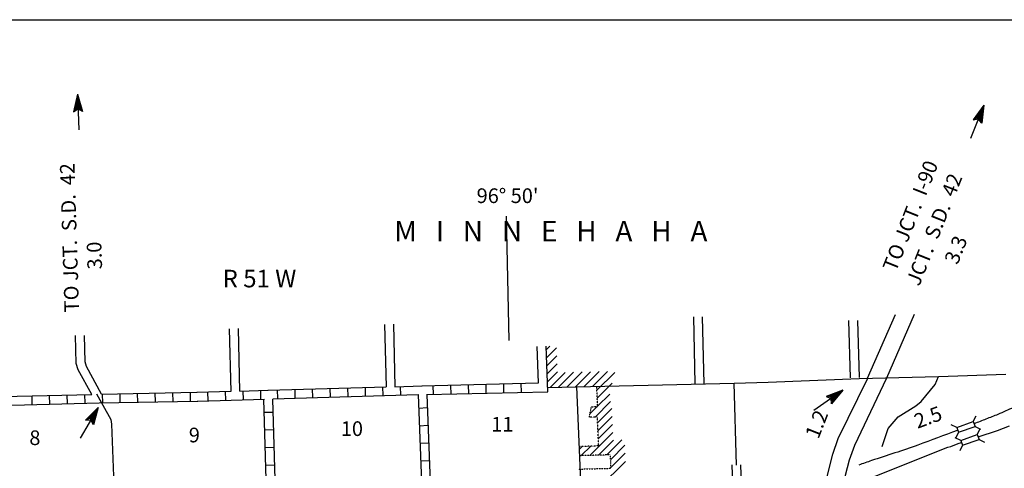
# Model space of a CAD drawing. Extents: x 2085707 to 2442561, y 15625828 to 16018064.
# Drawn here: x 2197995 to 2231578, y 15806411 to 15821706 of the extents above; entities that cross this region are included whole.
import ezdxf
from ezdxf.enums import TextEntityAlignment as Align

# ---------------------------------------------------------------- set-up
doc = ezdxf.new("R2010")
doc.units = 0
doc.header["$MEASUREMENT"] = 0
doc.linetypes.add('DGN_STYLE_3', pattern=[0.0011, 0, -0.0011])
for name, color, linetype in [('L13', 7, 'CONTINUOUS'), ('L14', 7, 'CONTINUOUS'), ('L16', 7, 'CONTINUOUS'), ('L18', 7, 'CONTINUOUS'), ('L23', 7, 'CONTINUOUS'), ('L28', 7, 'CONTINUOUS'), ('L3', 7, 'CONTINUOUS'), ('L4', 7, 'CONTINUOUS'), ('L5', 7, 'CONTINUOUS'), ('L50', 7, 'CONTINUOUS'), ('L8', 7, 'CONTINUOUS')]:
    doc.layers.add(name, color=color, linetype=linetype)
doc.styles.add('STYLE-FONT002', font='font002.shx')

# ---------------------------------------------------------------- blocks, each defined once
blk = doc.blocks.new('CMIBR_6')
at = {"layer": 'L18', "color": 7, "linetype": 'CONTINUOUS'}
for p, q in [((1, 177), (-150, 327)), ((0, 0), (-150, -150)), ((1, 177), (0, 0)), ((0, 0), (601, 0)), ((1, 177), (601, 176)), ((601, 176), (752, 327)), ((601, 176), (601, 0)), ((601, 0), (751, -150))]:
    blk.add_line(p, q, dxfattribs=at)
blk = doc.blocks.new('TFA_11')
at = {"layer": 'L28', "color": 1, "linetype": 'CONTINUOUS'}
for p, q in [((0, 0), (594, 161)), ((0, 0), (588, -151)), ((0, 0), (1214, -2)), ((93, 16), (557, 137)), ((148, 7), (554, 118)), ((225, 14), (530, 84)), ((268, 4), (425, -5)), ((280, 6), (522, 59)), ((317, 0), (425, -5)), ((391, 19), (507, 39)), ((421, 18), (481, 16)), ((594, 161), (490, 0)), ((67, -7), (554, -127)), ((134, -13), (545, -110)), ((210, -6), (516, -79)), ((284, -17), (498, -47)), ((372, -8), (483, -25)), ((451, -13), (481, -14)), ((588, -151), (490, 0))]:
    blk.add_line(p, q, dxfattribs=at)
blk = doc.blocks.new('TFA_29')
at = {"layer": 'L50', "color": 7, "linetype": 'CONTINUOUS'}
for p, q in [((0, 0), (589, 157)), ((0, 0), (1217, 3)), ((0, 0), (596, -152)), ((92, 14), (554, 133)), ((150, 12), (554, 116)), ((226, 18), (536, 83)), ((267, 0), (425, 3)), ((284, 8), (519, 59)), ((317, -2), (425, 3)), ((392, 13), (510, 42)), ((426, 20), (484, 18)), ((589, 157), (492, 1)), ((596, -152), (492, 1)), ((66, -10), (546, -126)), ((133, -4), (539, -109)), ((208, -7), (514, -83)), ((283, -17), (499, -49)), ((375, -12), (483, -24)), ((450, -6), (483, -15))]:
    blk.add_line(p, q, dxfattribs=at)
blk = doc.blocks.new('TFA_30')
at = {"layer": 'L50', "color": 7, "linetype": 'CONTINUOUS'}
for p, q in [((0, 0), (590, 161)), ((0, 0), (589, -153)), ((0, 0), (1219, -3)), ((91, 18), (558, 130)), ((150, 5), (553, 120)), ((226, 17), (531, 84)), ((285, 5), (514, 59)), ((387, 18), (512, 41)), ((424, 15), (484, 21)), ((590, 161), (494, -2)), ((66, -10), (550, -123)), ((138, -8), (544, -108)), ((209, -7), (516, -83)), ((269, -1), (422, -4)), ((283, -14), (504, -52)), ((314, -1), (422, -4)), ((370, -6), (484, -24)), ((452, -10), (481, -16)), ((589, -153), (494, -2))]:
    blk.add_line(p, q, dxfattribs=at)
blk = doc.blocks.new('TFA_34')
at = {"layer": 'L28', "color": 1, "linetype": 'CONTINUOUS'}
for p, q in [((0, 0), (591, 163)), ((94, 14), (562, 133)), ((147, 10), (551, 121)), ((224, 18), (534, 79)), ((265, 1), (424, -1)), ((283, 7), (517, 61)), ((395, 16), (512, 43)), ((430, 17), (483, 13)), ((591, 163), (495, 1)), ((593, -149), (495, 1)), ((0, 0), (593, -149)), ((0, 0), (1214, -3)), ((65, -4), (551, -121)), ((130, -8), (539, -110)), ((207, -12), (515, -87)), ((283, -16), (502, -52)), ((318, -3), (424, -1)), ((372, -8), (484, -23)), ((448, -12), (478, -17))]:
    blk.add_line(p, q, dxfattribs=at)

msp = doc.modelspace()

# ---------------------------------------------------------------- linework, layer by layer
at = {"layer": 'L13', "color": 7, "linetype": 'CONTINUOUS'}
msp.add_line((2226624, 15809472), (2229337, 15809543), dxfattribs=at)
at = {"layer": 'L16', "color": 7, "linetype": 'CONTINUOUS'}
for p, q in [((2215954, 15810453), (2216075, 15810575)), ((2215963, 15810180), (2216307, 15810524)), ((2215972, 15809906), (2216316, 15810250)), ((2215982, 15809634), (2216325, 15809977)), ((2215992, 15809360), (2216334, 15809703)), ((2216084, 15809170), (2216597, 15809683)), ((2216374, 15809177), (2216887, 15809689)), ((2216664, 15809184), (2217176, 15809696)), ((2216953, 15809190), (2217466, 15809703)), ((2217243, 15809197), (2217755, 15809710)), ((2217532, 15809204), (2218045, 15809716)), ((2217683, 15809071), (2218290, 15809678)), ((2217695, 15808801), (2218205, 15809311)), ((2217708, 15808531), (2218121, 15808944)), ((2217618, 15808159), (2218145, 15808685)), ((2217454, 15808277), (2217693, 15808516)), ((2217710, 15807968), (2218190, 15808447)), ((2217719, 15807693), (2218202, 15808176)), ((2217441, 15806850), (2218225, 15807634)), ((2217732, 15807424), (2218214, 15807905)), ((2217732, 15806858), (2218247, 15807373)), ((2218024, 15806867), (2218538, 15807381)), ((2217088, 15807063), (2217180, 15807154)), ((2217150, 15806842), (2217474, 15807165)), ((2218152, 15806712), (2218638, 15807198)), ((2218160, 15806437), (2218646, 15806923)), ((2217773, 15805768), (2218654, 15806648))]:
    msp.add_line(p, q, dxfattribs=at)
at = {"layer": 'L16', "color": 7, "linetype": 'DGN_STYLE_3'}
for p, q in [((2217708, 15808517), (2217677, 15809193)), ((2217425, 15808149), (2217494, 15808511)), ((2217494, 15808511), (2217708, 15808517)), ((2217695, 15808162), (2217425, 15808149)), ((2217744, 15807176), (2217695, 15808162)), ((2217744, 15807176), (2217079, 15807150)), ((2218147, 15806870), (2217092, 15806840)), ((2218147, 15806870), (2217933, 15806864)), ((2218069, 15806870), (2218065, 15806870)), ((2218160, 15806412), (2218147, 15806870)), ((2217052, 15806382), (2218160, 15806412))]:
    msp.add_line(p, q, dxfattribs=at)
at = {"layer": 'L23', "color": 7, "linetype": 'CONTINUOUS'}
msp.add_line((2174967, 15821705), (2399527, 15821706), dxfattribs=at)
at = {"layer": 'L3', "color": 2, "linetype": 'CONTINUOUS', "flags": 128}
msp.add_lwpolyline([(2200616, 15808955), (2201100, 15808080), (2201125, 15807921), (2201225, 15805255), (2201333, 15801838)], dxfattribs=at)
at = {"layer": 'L4', "color": 2, "linetype": 'CONTINUOUS'}
for p, q in [((2215998, 15809168), (2222361, 15809317)), ((2222446, 15806522), (2222361, 15809317)), ((2223520, 15809347), (2226624, 15809472))]:
    msp.add_line(p, q, dxfattribs=at)
at = {"layer": 'L4', "color": 2, "linetype": 'CONTINUOUS', "flags": 128}
for points in [[(2227415, 15807158), (2227616, 15807769), (2227959, 15808163), (2228563, 15808538), (2228745, 15808691), (2229220, 15809264), (2229337, 15809544), (2231633, 15809623)], [(2222361, 15809317), (2223520, 15809347)], [(2217299, 15800313), (2217249, 15803296), (2216997, 15809191)]]:
    msp.add_lwpolyline(points, dxfattribs=at)
at = {"layer": 'L5', "color": 3, "linetype": 'CONTINUOUS', "flags": 128}
for points in [[(2224932, 15795430), (2224926, 15795562), (2224909, 15795878), (2224903, 15798330), (2224866, 15799363), (2224799, 15802046), (2224832, 15802972), (2224916, 15803430), (2225074, 15804138), (2225091, 15804247), (2225107, 15804322), (2225124, 15804388), (2225274, 15805013), (2225582, 15806313), (2225732, 15806888), (2225916, 15807422), (2226923, 15809479)], [(2225241, 15795450), (2225278, 15795952), (2225366, 15798110), (2225374, 15799272), (2225399, 15802063), (2225432, 15802905), (2225499, 15803313), (2225691, 15804105), (2225682, 15804138), (2225707, 15804255), (2225857, 15804880), (2226166, 15806180), (2226299, 15806705), (2226482, 15807205), (2227574, 15809497)], [(2230682, 15807480), (2231340, 15807697), (2231757, 15807855)], [(2225816, 15804638), (2226341, 15805488), (2226641, 15805813), (2226841, 15805938), (2227091, 15806113), (2227341, 15806213), (2229657, 15807130), (2229757, 15807155), (2230007, 15807255), (2230115, 15807288)]]:
    msp.add_lwpolyline(points, dxfattribs=at)
at = {"layer": 'L5', "color": 3, "linetype": 'CONTINUOUS'}
for points, knots in [([(2231357, 15808247), (2231222, 15808194), (2231088, 15808141), (2230953, 15808088), (2230818, 15808035), (2230683, 15807983), (2230549, 15807930)], [0, 0, 0, 0, 0.500002, 0.500002, 0.500002, 1, 1, 1, 1]), ([(2231894, 15808485), (2231804, 15808445), (2231715, 15808405), (2231625, 15808366), (2231536, 15808326), (2231446, 15808286), (2231357, 15808247)], [0, 0, 0, 0, 0.500007, 0.500007, 0.500007, 1, 1, 1, 1]), ([(2229974, 15807705), (2229527, 15807538), (2229079, 15807372), (2228632, 15807205), (2228110, 15807010), (2227575, 15806854), (2227049, 15806672), (2226904, 15806622), (2226760, 15806572), (2226616, 15806522)], [0, 0, 0, 0, 0.402066, 0.402066, 0.402066, 0.871234, 0.871234, 0.871234, 1, 1, 1, 1])]:
    msp.add_open_spline(points, degree=3, knots=knots, dxfattribs=at)
at = {"layer": 'L50', "color": 7, "linetype": 'CONTINUOUS'}
for p, q in [((2220974, 15811572), (2221028, 15809286)), ((2221274, 15811580), (2221328, 15809293))]:
    msp.add_line(p, q, dxfattribs=at)
at = {"layer": 'L50', "color": 7, "linetype": 'CONTINUOUS', "flags": 128}
for points in [[(2214583, 15815013), (2214683, 15810763)], [(2226915, 15809479), (2227864, 15811652)], [(2227574, 15809497), (2228514, 15811661)], [(2210441, 15811313), (2210491, 15809188)], [(2210741, 15811322), (2210791, 15809188)], [(2226266, 15811447), (2226324, 15809497)], [(2226566, 15811455), (2226624, 15809505)], [(2200458, 15808930), (2199991, 15809763), (2199925, 15809988), (2199900, 15810938)], [(2200783, 15808938), (2200275, 15809880), (2200225, 15810038), (2200200, 15810938)], [(2205141, 15811163), (2205191, 15809030)], [(2205441, 15811172), (2205491, 15809038)], [(2215687, 15809320), (2215649, 15810563)], [(2216004, 15809018), (2215949, 15810580)]]:
    msp.add_lwpolyline(points, dxfattribs=at)
at = {"layer": 'L8', "color": 1, "linetype": 'CONTINUOUS'}
for p, q in [((2211716, 15809222), (2215687, 15809320)), ((2213291, 15809255), (2213299, 15808955)), ((2213891, 15809272), (2213899, 15808972)), ((2214491, 15809288), (2214499, 15808988)), ((2215091, 15809305), (2215099, 15809005)), ((2200225, 15808630), (2200216, 15808930)), ((2200825, 15808638), (2200816, 15808938)), ((2201425, 15808655), (2201416, 15808955)), ((2202025, 15808663), (2202016, 15808963)), ((2202625, 15808680), (2202616, 15808980)), ((2203225, 15808688), (2203216, 15808988)), ((2203824, 15808696), (2203816, 15808996)), ((2204424, 15808713), (2204416, 15809013)), ((2205024, 15808730), (2205016, 15809030)), ((2205624, 15808755), (2205616, 15809046)), ((2206224, 15808771), (2206216, 15809071)), ((2206774, 15809088), (2206783, 15808788)), ((2207374, 15809105), (2207383, 15808805)), ((2207974, 15809121), (2207983, 15808821)), ((2208574, 15809138), (2208583, 15808838)), ((2209174, 15809155), (2209183, 15808855)), ((2209774, 15809172), (2209783, 15808872)), ((2210374, 15809188), (2210383, 15808888)), ((2210791, 15809188), (2211724, 15809222)), ((2210974, 15809205), (2210983, 15808905)), ((2211583, 15808922), (2211714, 15805471)), ((2211874, 15808922), (2216004, 15809018)), ((2211883, 15808922), (2212013, 15805479)), ((2212091, 15809230), (2212099, 15808930)), ((2212691, 15809238), (2212699, 15808938)), ((2198425, 15808580), (2198416, 15808880)), ((2199025, 15808596), (2199016, 15808896)), ((2199625, 15808613), (2199616, 15808913)), ((2206316, 15808771), (2206412, 15805363)), ((2206616, 15808771), (2206712, 15805369)), ((2206333, 15808321), (2206633, 15808330)), ((2211599, 15808463), (2211899, 15808480)), ((2206349, 15807721), (2206649, 15807730)), ((2211624, 15807863), (2211924, 15807880)), ((2211649, 15807263), (2211941, 15807280)), ((2206366, 15807121), (2206666, 15807130)), ((2211666, 15806671), (2211966, 15806680)), ((2206383, 15806521), (2206683, 15806530)), ((2222316, 15805872), (2222294, 15806527)), ((2222616, 15805872), (2222596, 15806527))]:
    msp.add_line(p, q, dxfattribs=at)
at = {"layer": 'L8', "color": 1, "linetype": 'CONTINUOUS', "flags": 128}
for points in [[(2194933, 15808796), (2195866, 15808821), (2200450, 15808930)], [(2200783, 15808938), (2204041, 15809005), (2204049, 15809005), (2205199, 15809038)], [(2205499, 15809046), (2206458, 15809071), (2206466, 15809071), (2210491, 15809188)], [(2206633, 15808780), (2211583, 15808922)], [(2196025, 15808521), (2200708, 15808638), (2204049, 15808705), (2204066, 15808705), (2206341, 15808771)]]:
    msp.add_lwpolyline(points, dxfattribs=at)

# ---------------------------------------------------------------- block references
at = {"layer": 'L18', "color": 7, "linetype": 'CONTINUOUS', "xscale": 1.000000164213805, "yscale": 1.000000164213805, "zscale": 1.000000164213805, "rotation": 19.46112434485774}
for p in [(2230013, 15807640), (2230149, 15807197)]:
    msp.add_blockref('CMIBR_6', p, dxfattribs=at)
at = {"layer": 'L28', "color": 1, "linetype": 'CONTINUOUS'}
for name, p, xscale, yscale, zscale, rotation in [('TFA_11', (2226074, 15809080), 1.000001612136914, 1.000001612136914, 1.000001612136914, 215.3300914768863), ('TFA_34', (2200672, 15808488), 1.00000043078742, 1.00000043078742, 1.00000043078742, 239.4872710493626)]:
    msp.add_blockref(name, p, dxfattribs=dict(at, xscale=xscale, yscale=yscale, zscale=zscale, rotation=rotation))
at = {"layer": 'L50', "color": 7, "linetype": 'CONTINUOUS'}
for name, p, xscale, yscale, zscale, rotation in [('TFA_29', (2199966, 15819163), 1.00000226928365, 1.00000226928365, 1.00000226928365, 271.8044276705813), ('TFA_30', (2230874, 15818788), 1.000000689489634, 1.000000689489634, 1.000000689489634, 248.4720268640354)]:
    msp.add_blockref(name, p, dxfattribs=dict(at, xscale=xscale, yscale=yscale, zscale=zscale, rotation=rotation))

# ---------------------------------------------------------------- texts
at = {"layer": 'L14', "color": 1, "linetype": 'CONTINUOUS', "style": 'STYLE-FONT002'}
for s, p in [('10', (2209326, 15807513)), ('11', (2214458, 15807663)), ('8', (2198514, 15807204)), ('9', (2203952, 15807296))]:
    msp.add_text(s, height=500, rotation=0.0002, dxfattribs=at).set_placement(p, align=Align.CENTER)
at = {"layer": 'L28', "color": 1, "linetype": 'CONTINUOUS', "style": 'STYLE-FONT002'}
for s, rotation, p in [('1.2', 68.5333, (2225410, 15807825)), ('2.5', 20.0009, (2229061, 15807918))]:
    msp.add_text(s, height=500, rotation=rotation, dxfattribs=at).set_placement(p, align=Align.CENTER)
at = {"layer": 'L50', "color": 7, "linetype": 'CONTINUOUS', "style": 'STYLE-FONT002'}
for s, height, rotation, p in [('TO JCT.  S.D.  42', 500, 91.8042, (2199943, 15814281)), ('TO JCT.  I-90', 500, 68.472, (2228607, 15814931)), ('JCT.  S.D.  42', 500, 68.3862, (2229417, 15814464)), ("96° 50'", 500, 0.0002, (2214634, 15815455)), ('M   I   N   N   E   H   A   H   A', 699.98, 0.0002, (2216111, 15814147)), ('3.3', 500, 68.3862, (2230158, 15813770)), ('3.0', 500, 91.8042, (2200792, 15813673)), ('R 51 W', 600, 0.0002, (2206172, 15812580))]:
    msp.add_text(s, height=height, rotation=rotation, dxfattribs=at).set_placement(p, align=Align.CENTER)

doc.saveas('drawing.dxf')
